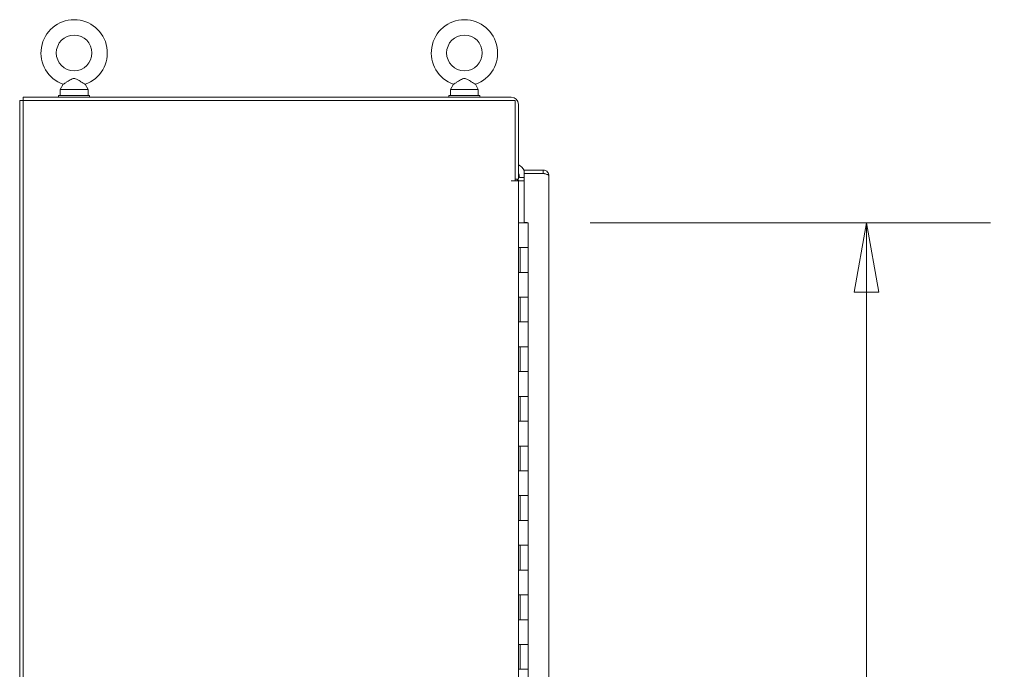
# Model space of a CAD drawing. Units: inches. Extents: x 36 to 657, y 32 to 407.
# Drawn here: x 49 to 89, y 301 to 327 of the extents above; entities that cross this region are included whole.
import ezdxf

# ---------------------------------------------------------------- set-up
doc = ezdxf.new("R2010")
doc.units = ezdxf.units.IN
doc.header["$LTSCALE"] = 40
doc.header["$MEASUREMENT"] = 0
doc.layers.get('0').update_dxf_attribs({"lineweight": 0})
doc.layers.add('Dimension (ANSI)', color=7, linetype='Continuous', lineweight=5)
doc.layers.add('Visible (ANSI)', color=7, linetype='Continuous', lineweight=5)
doc.styles.add('ROMANS', font='tahoma.ttf')
doc.dimstyles.new('Default (ANSI)', dxfattribs={"dimscale": 40, "dimtxt": 0.07, "dimasz": 0.07, "dimexe": 0.125, "dimexo": 0.0625, "dimgap": 0.01, "dimtad": 0, "dimtih": 1, "dimtoh": 1, "dimrnd": 1e-08, "dimzin": 0, "dimdsep": 46, "dimtxsty": 'ROMANS', "dimblk": 'Filled-1', "dimcen": 0.09, "dimdle": 0.393701, "dimclrd": 256, "dimclre": 256, "dimclrt": 256, "dimadec": 0, "dimazin": 0, "dimtfac": 0.942857, "dimtofl": 0, "dimtmove": 0, "dimatfit": 3, "dimfxl": 1, "dimtolj": 1, "dimtzin": 0, "dimlwd": -1, "dimlwe": -1, "dimarcsym": 0})

# ---------------------------------------------------------------- blocks, each defined once
blk = doc.blocks.new('Filled-1')
at = {"color": 0}
for p, q in [((0, 0), (-1, 0.179)), ((-1, 0.179), (-1, -0.179)), ((-1, 0), (0, 0)), ((-1, -0.179), (0, 0))]:
    blk.add_line(p, q, dxfattribs=at)
at = {"color": 0, "flags": 128}
blk.add_lwpolyline([(-1, -0.179), (0, 0), (-1, 0.179), (-1, -0.179)], dxfattribs=at)
at = {"color": 0}
blk.add_solid([(-1, -0.179), (0, 0), (-1, 0.179), (-1, -0.179)], dxfattribs=at)
blk = doc.blocks.new('*D12')
at = {"layer": 'Defpoints', "color": 0, "transparency": 16777216}
for p in [(69.891, 319.305), (69.891, 243.305), (83.539, 243.305)]:
    blk.add_point(p, dxfattribs=at)
at = {"layer": 'Dimension (ANSI)', "transparency": 16777216}
for p, q in [((72.391, 319.305), (88.539, 319.305)), ((83.539, 316.505), (83.539, 290.638)), ((83.539, 246.105), (83.539, 271.972)), ((72.391, 243.305), (88.539, 243.305))]:
    blk.add_line(p, q, dxfattribs=at)
at = {"layer": 'Dimension (ANSI)', "transparency": 16777216, "xscale": 2.800000011920928, "yscale": 2.800000011920928, "zscale": 2.800000011920928}
for p, rotation in [((83.539, 319.305), 90), ((83.539, 243.305), 270)]:
    blk.add_blockref('Filled-1', p, dxfattribs=dict(at, rotation=rotation))
at = {"layer": 'Dimension (ANSI)', "transparency": 16777216, "insert": (83.539, 281.305), "char_height": 2.8, "attachment_point": 5, "style": 'ROMANS'}
blk.add_mtext('\\A1;\\fTahoma|b0|i0;\\H2.8000;76.00\\P\\fTahoma|b0|i0;\\H2.8000;CONT.\\P\\fTahoma|b0|i0;\\H2.8000;HINGE\\P\\fTahoma|b0|i0;\\H2.8000;(4 PL.)', dxfattribs=at)

msp = doc.modelspace()

# ---------------------------------------------------------------- linework, layer by layer
at = {"layer": 'Visible (ANSI)'}
for p, q in [((51.124, 324.886), (51.007, 324.68)), ((51.007, 324.68), (52.127, 324.68)), ((51.007, 324.68), (51.007, 324.43)), ((52.01, 324.886), (52.127, 324.68)), ((52.127, 324.68), (52.127, 324.43)), ((66.874, 324.886), (66.757, 324.68)), ((66.757, 324.68), (67.877, 324.68)), ((66.757, 324.68), (66.757, 324.43)), ((67.76, 324.886), (67.877, 324.68)), ((67.877, 324.68), (67.877, 324.43)), ((49.371, 324.234), (49.505, 324.234)), ((49.371, 238.377), (49.371, 324.234)), ((69.205, 324.368), (49.505, 324.368)), ((49.505, 324.234), (49.505, 324.368)), ((49.505, 324.234), (69.362, 324.234)), ((49.505, 238.377), (49.505, 324.234)), ((50.942, 324.43), (52.192, 324.43)), ((50.942, 324.368), (50.942, 324.43)), ((52.192, 324.368), (52.192, 324.43)), ((66.692, 324.43), (67.942, 324.43)), ((66.692, 324.368), (66.692, 324.43)), ((67.942, 324.368), (67.942, 324.43)), ((69.362, 324.234), (69.362, 320.993)), ((69.496, 321.06), (69.496, 324.077)), ((70.498, 321.43), (69.726, 321.43)), ((69.726, 321.43), (69.726, 321.296)), ((70.498, 321.296), (70.498, 321.43)), ((69.362, 321.06), (69.496, 321.06)), ((69.726, 321.127), (69.589, 321.127)), ((69.726, 321.296), (69.726, 319.321)), ((70.498, 321.296), (69.726, 321.296)), ((69.726, 321.296), (70.498, 321.296)), ((70.726, 321.202), (70.726, 241.408)), ((69.496, 320.993), (69.205, 320.993)), ((69.205, 320.993), (69.205, 320.993)), ((69.205, 320.993), (69.205, 320.993)), ((69.205, 320.993), (69.362, 320.993)), ((69.589, 320.993), (69.496, 320.993)), ((69.496, 320.993), (69.496, 241.618)), ((69.726, 320.993), (69.589, 320.993)), ((69.567, 319.305), (69.496, 319.305)), ((69.567, 319.305), (69.891, 319.305)), ((69.726, 319.321), (69.851, 319.321)), ((69.851, 319.321), (69.851, 319.305)), ((69.891, 318.305), (69.891, 319.305)), ((69.499, 317.305), (69.499, 318.305)), ((69.499, 318.305), (69.567, 318.305)), ((69.561, 317.305), (69.561, 318.305)), ((69.891, 318.305), (69.567, 318.305)), ((69.567, 318.305), (69.891, 318.305)), ((69.891, 317.305), (69.891, 318.305)), ((69.567, 317.305), (69.499, 317.305)), ((69.567, 317.305), (69.891, 317.305)), ((69.891, 317.305), (69.567, 317.305)), ((69.891, 316.305), (69.891, 317.305)), ((69.499, 315.305), (69.499, 316.305)), ((69.499, 316.305), (69.567, 316.305)), ((69.561, 315.305), (69.561, 316.305)), ((69.891, 316.305), (69.567, 316.305)), ((69.567, 316.305), (69.891, 316.305)), ((69.891, 315.305), (69.891, 316.305)), ((69.567, 315.305), (69.499, 315.305)), ((69.567, 315.305), (69.891, 315.305)), ((69.891, 315.305), (69.567, 315.305)), ((69.891, 314.305), (69.891, 315.305)), ((69.499, 313.305), (69.499, 314.305)), ((69.499, 314.305), (69.567, 314.305)), ((69.561, 313.305), (69.561, 314.305)), ((69.891, 314.305), (69.567, 314.305)), ((69.567, 314.305), (69.891, 314.305)), ((69.891, 313.305), (69.891, 314.305)), ((69.567, 313.305), (69.499, 313.305)), ((69.567, 313.305), (69.891, 313.305)), ((69.891, 313.305), (69.567, 313.305)), ((69.891, 312.305), (69.891, 313.305)), ((69.499, 311.305), (69.499, 312.305)), ((69.499, 312.305), (69.567, 312.305)), ((69.561, 311.305), (69.561, 312.305)), ((69.891, 312.305), (69.567, 312.305)), ((69.567, 312.305), (69.891, 312.305)), ((69.891, 311.305), (69.891, 312.305)), ((69.567, 311.305), (69.499, 311.305)), ((69.567, 311.305), (69.891, 311.305)), ((69.891, 311.305), (69.567, 311.305)), ((69.891, 310.305), (69.891, 311.305)), ((69.499, 309.305), (69.499, 310.305)), ((69.499, 310.305), (69.567, 310.305)), ((69.561, 309.305), (69.561, 310.305)), ((69.891, 310.305), (69.567, 310.305)), ((69.567, 310.305), (69.891, 310.305)), ((69.891, 309.305), (69.891, 310.305)), ((69.567, 309.305), (69.499, 309.305)), ((69.567, 309.305), (69.891, 309.305)), ((69.891, 309.305), (69.567, 309.305)), ((69.891, 308.305), (69.891, 309.305)), ((69.499, 307.305), (69.499, 308.305)), ((69.499, 308.305), (69.567, 308.305)), ((69.561, 307.305), (69.561, 308.305)), ((69.891, 308.305), (69.567, 308.305)), ((69.567, 308.305), (69.891, 308.305)), ((69.891, 307.305), (69.891, 308.305)), ((69.567, 307.305), (69.499, 307.305)), ((69.567, 307.305), (69.891, 307.305)), ((69.891, 307.305), (69.567, 307.305)), ((69.891, 306.305), (69.891, 307.305)), ((69.499, 305.305), (69.499, 306.305)), ((69.499, 306.305), (69.567, 306.305)), ((69.561, 305.305), (69.561, 306.305)), ((69.891, 306.305), (69.567, 306.305)), ((69.567, 306.305), (69.891, 306.305)), ((69.891, 305.305), (69.891, 306.305)), ((69.567, 305.305), (69.499, 305.305)), ((69.567, 305.305), (69.891, 305.305)), ((69.891, 305.305), (69.567, 305.305)), ((69.891, 304.305), (69.891, 305.305)), ((69.499, 303.305), (69.499, 304.305)), ((69.499, 304.305), (69.567, 304.305)), ((69.561, 303.305), (69.561, 304.305)), ((69.891, 304.305), (69.567, 304.305)), ((69.567, 304.305), (69.891, 304.305)), ((69.891, 303.305), (69.891, 304.305)), ((69.567, 303.305), (69.499, 303.305)), ((69.567, 303.305), (69.891, 303.305)), ((69.891, 303.305), (69.567, 303.305)), ((69.891, 302.305), (69.891, 303.305)), ((69.499, 301.305), (69.499, 302.305)), ((69.499, 302.305), (69.567, 302.305)), ((69.561, 301.305), (69.561, 302.305)), ((69.891, 302.305), (69.567, 302.305)), ((69.567, 302.305), (69.891, 302.305)), ((69.891, 301.305), (69.891, 302.305)), ((69.567, 301.305), (69.499, 301.305)), ((69.567, 301.305), (69.891, 301.305)), ((69.891, 301.305), (69.567, 301.305)), ((69.891, 300.305), (69.891, 301.305))]:
    msp.add_line(p, q, dxfattribs=at)
for centre in [(51.567, 326.15), (67.317, 326.15)]:
    msp.add_circle(centre, 0.72, dxfattribs=at)
for centre, radius, start, end in [((51.567, 326.15), 1.34, 289.3173, 250.6827), ((67.317, 326.15), 1.34, 289.3173, 250.6827), ((69.205, 324.077), 0.29, 0, 90), ((69.275, 321.193), 0.5, 25.6282, 63.8419), ((69.275, 321.193), 0.25, 306.763, 319.2765), ((69.589, 321.22), 0.228, 224.8956, 270), ((69.275, 321.193), 0.25, 351.2526, 28.1519), ((69.589, 321.22), 0.0937, 180, 270), ((69.275, 321.193), 0.5, 11.8311, 11.9139)]:
    msp.add_arc(centre, radius, start, end, dxfattribs=at)
for points, knots in [([(51.567, 325.12), (51.553, 325.12), (51.54, 325.119), (51.497, 325.109), (51.468, 325.096), (51.393, 325.057), (51.335, 325.02), (51.242, 324.961), (51.212, 324.941), (51.166, 324.912), (51.149, 324.901), (51.129, 324.889), (51.124, 324.886), (51.124, 324.886)], [0.9142381, 0.9142381, 0.9142381, 0.9142381, 0.9520549, 0.9520549, 1.0311037, 1.0311037, 1.1787345, 1.1787345, 1.276263, 1.276263, 1.362415, 1.362415, 1.4343148, 1.4343148, 1.4343148, 1.4343148]), ([(52.01, 324.886), (52.01, 324.886), (52.01, 324.886), (52.005, 324.889), (51.997, 324.894), (51.97, 324.911), (51.952, 324.923), (51.904, 324.953), (51.875, 324.972), (51.798, 325.021), (51.753, 325.05), (51.676, 325.092), (51.638, 325.11), (51.589, 325.119), (51.578, 325.12), (51.567, 325.12)], [0.4447725, 0.4447725, 0.4447725, 0.4447725, 0.4653693, 0.4653693, 0.5256471, 0.5256471, 0.5914337, 0.5914337, 0.6707937, 0.6707937, 0.7825907, 0.7825907, 0.8847232, 0.8847232, 0.9142381, 0.9142381, 0.9142381, 0.9142381]), ([(67.317, 325.12), (67.303, 325.12), (67.29, 325.119), (67.247, 325.109), (67.218, 325.096), (67.143, 325.057), (67.085, 325.02), (66.992, 324.961), (66.962, 324.941), (66.916, 324.912), (66.899, 324.901), (66.879, 324.889), (66.874, 324.886), (66.874, 324.886)], [0.9142381, 0.9142381, 0.9142381, 0.9142381, 0.9520549, 0.9520549, 1.0311037, 1.0311037, 1.1787345, 1.1787345, 1.276263, 1.276263, 1.362415, 1.362415, 1.4343148, 1.4343148, 1.4343148, 1.4343148]), ([(67.76, 324.886), (67.76, 324.886), (67.76, 324.886), (67.755, 324.889), (67.747, 324.894), (67.72, 324.911), (67.702, 324.923), (67.654, 324.953), (67.625, 324.972), (67.548, 325.021), (67.503, 325.05), (67.426, 325.092), (67.388, 325.11), (67.339, 325.119), (67.328, 325.12), (67.317, 325.12)], [0.4447725, 0.4447725, 0.4447725, 0.4447725, 0.4653693, 0.4653693, 0.5256471, 0.5256471, 0.5914337, 0.5914337, 0.6707937, 0.6707937, 0.7825907, 0.7825907, 0.8847232, 0.8847232, 0.9142381, 0.9142381, 0.9142381, 0.9142381]), ([(70.498, 321.43), (70.564, 321.43), (70.63, 321.4), (70.673, 321.349), (70.707, 321.309), (70.726, 321.256), (70.726, 321.202)], [-1, -1, -1, -1, -0.445539, -0.445539, -0.445539, 0, 0, 0, 0]), ([(70.546, 321.283), (70.545, 321.284), (70.543, 321.285), (70.542, 321.285), (70.529, 321.292), (70.513, 321.296), (70.498, 321.296)], [0.6562568, 0.6562568, 0.6562568, 0.6562568, 0.6922178, 0.6922178, 0.6922178, 1, 1, 1, 1]), ([(70.546, 321.283), (70.595, 321.27), (70.64, 321.257), (70.673, 321.244), (70.707, 321.23), (70.726, 321.216), (70.726, 321.202)], [-0.8642527, -0.8642527, -0.8642527, -0.8642527, -0.445539, -0.445539, -0.445539, 0, 0, 0, 0])]:
    msp.add_open_spline(points, degree=3, knots=knots, dxfattribs=at)
msp.add_open_spline([(70.498, 321.296), (70.514, 321.291), (70.531, 321.287), (70.546, 321.283)], degree=3, dxfattribs=at)

# ---------------------------------------------------------------- dimensions: what is measured, and where the dimension line sits
at = {"layer": 'Dimension (ANSI)'}
dim = msp.add_linear_dim(base=(83.539, 243.305), p1=(69.891, 319.305), p2=(69.891, 243.305), angle=90, text='\\fTahoma|b0|i0;\\H2.8000;<>\\P\\fTahoma|b0|i0;\\H2.8000;CONT.\\P\\fTahoma|b0|i0;\\H2.8000;HINGE\\P\\fTahoma|b0|i0;\\H2.8000;(4 PL.)', dimstyle='Default (ANSI)', override={"dimgap": 0.01, "dimdec": 2, "dimtol": 0, "dimlim": 0, "dimtp": 0, "dimtm": 0, "dimtdec": 2, "dimatfit": 1}, dxfattribs=at)
dim.commit()
dim.dimension.update_dxf_attribs({"geometry": '*D12', "text_midpoint": (83.539, 281.305), "dimtype": 160})

doc.saveas('drawing.dxf')
